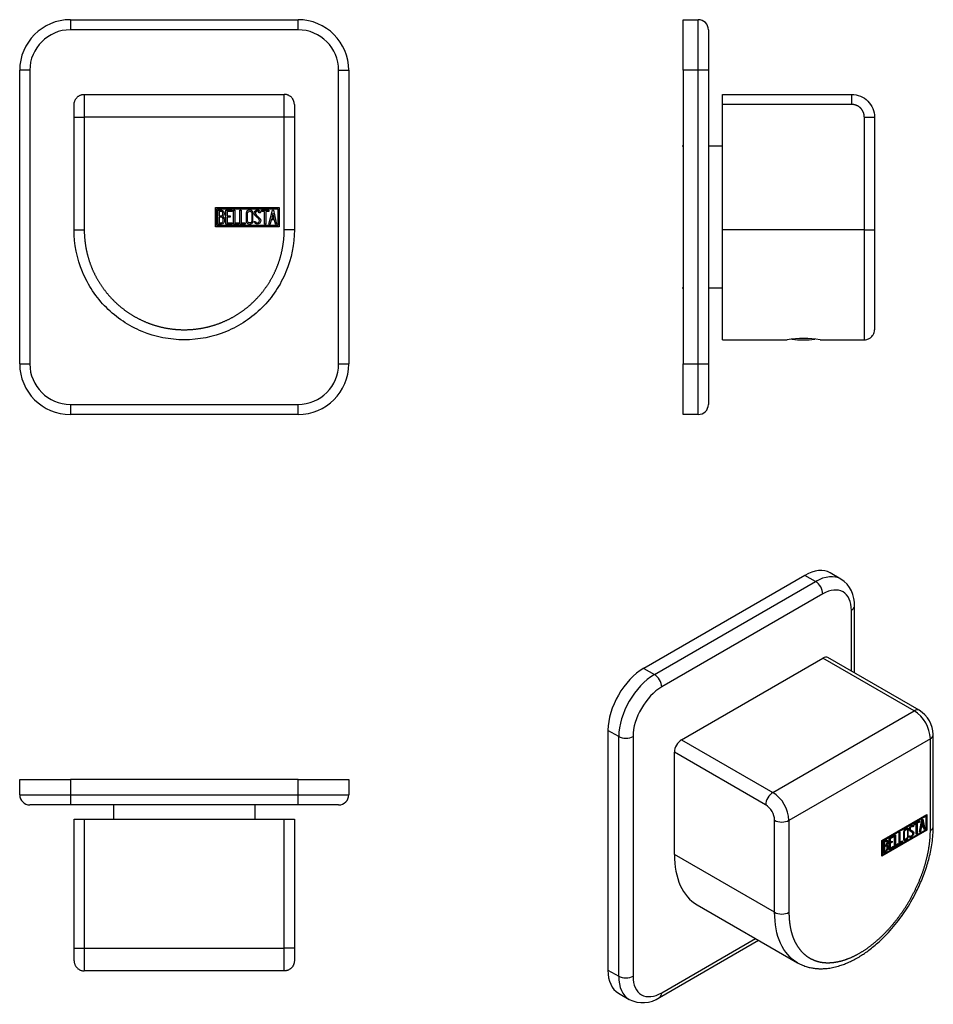
# Model space of a CAD drawing. Units: millimetres. Extents: x -201 to -20, y 55 to 249.
import ezdxf

# ---------------------------------------------------------------- set-up
doc = ezdxf.new("R2010")
doc.units = ezdxf.units.MM
for name, color, linetype in [('446014', 7, 'Continuous'), ('582003', 7, 'Continuous'), ('586032', 7, 'Continuous'), ('705002', 7, 'Continuous'), ('Default', 7, 'Continuous')]:
    doc.layers.add(name, color=color, linetype=linetype)

# ---------------------------------------------------------------- blocks, each defined once
blk = doc.blocks.new('SE')
at = {"layer": '582003', "color": 7, "linetype": 'Continuous'}
for p, q in [((-188.17, 234.72), (-148.67, 234.72)), ((-188.17, 234.72), (-188.17, 230.22)), ((-148.67, 230.22), (-148.67, 234.72)), ((-190.17, 230.22), (-190.17, 232.72)), ((-146.67, 232.72), (-146.67, 230.22)), ((-190.17, 207.97), (-190.17, 230.22)), ((-190.17, 230.22), (-188.17, 230.22)), ((-148.67, 230.22), (-188.17, 230.22)), ((-188.17, 230.22), (-188.17, 207.97)), ((-148.67, 207.97), (-148.67, 230.22)), ((-146.67, 230.22), (-148.67, 230.22)), ((-146.67, 230.22), (-146.67, 207.97)), ((-162.26, 208.57), (-162.26, 212.37)), ((-162.26, 212.37), (-149.67, 212.37)), ((-162.01, 208.82), (-162.01, 212.12)), ((-162.01, 212.12), (-149.92, 212.12)), ((-149.92, 212.12), (-149.92, 208.82)), ((-149.67, 212.37), (-149.67, 208.57)), ((-161.76, 209.09), (-161.76, 211.86)), ((-161.5, 211.6), (-161.5, 210.72)), ((-161.5, 210.48), (-161.5, 209.34)), ((-160.18, 209.09), (-160.18, 211.85)), ((-160.18, 211.85), (-158.98, 211.85)), ((-158.98, 211.6), (-159.93, 211.6)), ((-159.93, 211.6), (-159.93, 210.74)), ((-159.93, 210.74), (-159.34, 210.74)), ((-159.34, 210.49), (-159.93, 210.49)), ((-159.93, 210.49), (-159.93, 209.34)), ((-159.34, 210.74), (-159.34, 210.49)), ((-158.98, 211.85), (-158.98, 211.6)), ((-158.68, 209.09), (-158.68, 211.85)), ((-158.68, 211.85), (-158.43, 211.85)), ((-158.43, 211.85), (-158.43, 209.34)), ((-157.42, 209.09), (-157.42, 211.85)), ((-157.42, 211.85), (-157.17, 211.85)), ((-157.17, 211.85), (-157.17, 209.34)), ((-153.36, 211.34), (-153.62, 211.34)), ((-153.4, 211.5), (-153.36, 211.34)), ((-153.18, 211.6), (-153.18, 211.85)), ((-153.18, 211.85), (-151.74, 211.85)), ((-152.58, 211.6), (-153.18, 211.6)), ((-152.58, 209.09), (-152.58, 211.6)), ((-151.74, 211.6), (-152.33, 211.6)), ((-152.33, 211.6), (-152.33, 209.09)), ((-151.74, 211.85), (-151.74, 211.6)), ((-151.68, 209.09), (-151, 211.86)), ((-150.91, 211.19), (-151.14, 210.17)), ((-151.14, 210.17), (-150.67, 210.17)), ((-151, 211.86), (-150.81, 211.86)), ((-150.67, 210.17), (-150.91, 211.19)), ((-150.81, 211.86), (-150.17, 209.09)), ((-149.67, 208.57), (-162.26, 208.57)), ((-149.92, 208.82), (-162.01, 208.82)), ((-158.98, 209.09), (-160.18, 209.09)), ((-159.93, 209.34), (-158.98, 209.34)), ((-158.98, 209.34), (-158.98, 209.09)), ((-157.66, 209.09), (-158.68, 209.09)), ((-158.43, 209.34), (-157.66, 209.34)), ((-157.66, 209.34), (-157.66, 209.09)), ((-156.4, 209.09), (-157.42, 209.09)), ((-157.17, 209.34), (-156.4, 209.34)), ((-156.4, 209.34), (-156.4, 209.09)), ((-154.55, 209.42), (-154.61, 209.61)), ((-154.61, 209.61), (-154.37, 209.61)), ((-152.33, 209.09), (-152.58, 209.09)), ((-151.43, 209.09), (-151.68, 209.09)), ((-151.23, 209.91), (-151.43, 209.09)), ((-150.62, 209.91), (-151.23, 209.91)), ((-150.42, 209.09), (-150.62, 209.91)), ((-150.17, 209.09), (-150.42, 209.09)), ((-190.17, 207.97), (-188.17, 207.97)), ((-146.67, 207.97), (-148.67, 207.97))]:
    blk.add_line(p, q, dxfattribs=at)
for points in [[(-190.17, 232.72), (-190.17, 234.72), (-188.17, 234.72)], [(-146.67, 232.72), (-146.67, 234.72), (-148.67, 234.72)]]:
    blk.add_rational_spline(points, [1, 0.707106781187, 1], degree=2, dxfattribs=at)
for points, degree, knots in [([(-161.76, 211.86), (-161.62, 211.86), (-161.47, 211.86), (-161.33, 211.86), (-160.93, 211.86), (-160.68, 211.72), (-160.58, 211.46), (-160.54, 211.38), (-160.53, 211.28), (-160.53, 211.05), (-160.55, 210.94), (-160.6, 210.85), (-160.63, 210.78), (-160.7, 210.7), (-160.8, 210.58)], 3, [0, 0, 0, 0, 0.185694, 0.185694, 0.185694, 0.581176, 0.581176, 0.581176, 0.704726, 0.704726, 0.855456, 0.855456, 0.855456, 1, 1, 1, 1]), ([(-160.78, 211.17), (-160.78, 211.31), (-160.82, 211.42), (-160.91, 211.49), (-160.99, 211.57), (-161.11, 211.6), (-161.25, 211.6), (-161.33, 211.6), (-161.42, 211.6), (-161.5, 211.6)], 3, [0, 0, 0, 0, 0.372175, 0.372175, 0.372175, 0.744636, 0.744636, 0.744636, 1, 1, 1, 1]), ([(-161.5, 210.72), (-161.36, 210.72), (-161.22, 210.72), (-161.08, 210.72), (-160.99, 210.72), (-160.92, 210.77), (-160.86, 210.88), (-160.81, 210.98), (-160.78, 211.07), (-160.78, 211.17)], 3, [0, 0, 0, 0, 0.409997, 0.409997, 0.409997, 0.701848, 0.701848, 0.701848, 1, 1, 1, 1]), ([(-160.71, 209.89), (-160.71, 210.02), (-160.75, 210.14), (-160.83, 210.27), (-160.92, 210.41), (-161.03, 210.48), (-161.15, 210.48), (-161.27, 210.48), (-161.38, 210.48), (-161.5, 210.48)], 3, [0, 0, 0, 0, 0.353452, 0.353452, 0.353452, 0.701298, 0.701298, 0.701298, 1, 1, 1, 1]), ([(-154.84, 209.62), (-154.84, 209.46), (-154.91, 209.32), (-155.05, 209.22), (-155.18, 209.12), (-155.32, 209.07), (-155.66, 209.07), (-155.81, 209.12), (-155.94, 209.22), (-156.09, 209.33), (-156.16, 209.47), (-156.16, 209.63), (-156.16, 210.19), (-156.16, 210.75), (-156.16, 211.31), (-156.16, 211.49), (-156.09, 211.63), (-155.94, 211.74), (-155.81, 211.83), (-155.66, 211.87), (-155.32, 211.87), (-155.17, 211.82), (-155.05, 211.72), (-154.91, 211.62), (-154.84, 211.48), (-154.84, 211.31), (-154.84, 210.75), (-154.84, 210.19), (-154.84, 209.62)], 3, [0, 0, 0, 0, 0.065711, 0.065711, 0.065711, 0.132952, 0.132952, 0.198532, 0.198532, 0.198532, 0.264847, 0.264847, 0.264847, 0.49889, 0.49889, 0.49889, 0.567221, 0.567221, 0.567221, 0.633743, 0.633743, 0.699454, 0.699454, 0.699454, 0.765411, 0.765411, 0.765411, 1, 1, 1, 1]), ([(-155.1, 209.67), (-155.1, 210.2), (-155.1, 210.74), (-155.1, 211.27), (-155.1, 211.38), (-155.14, 211.46), (-155.21, 211.53), (-155.29, 211.59), (-155.38, 211.62), (-155.58, 211.62), (-155.67, 211.59), (-155.75, 211.54), (-155.85, 211.48), (-155.91, 211.39), (-155.91, 211.28), (-155.91, 210.74), (-155.91, 210.2), (-155.91, 209.67), (-155.91, 209.56), (-155.86, 209.47), (-155.75, 209.41), (-155.66, 209.35), (-155.57, 209.32), (-155.39, 209.32), (-155.31, 209.35), (-155.23, 209.4), (-155.14, 209.47), (-155.1, 209.55), (-155.1, 209.67)], 3, [0, 0, 0, 0, 0.288367, 0.288367, 0.288367, 0.340198, 0.340198, 0.340198, 0.394382, 0.394382, 0.442191, 0.442191, 0.442191, 0.500217, 0.500217, 0.500217, 0.789315, 0.789315, 0.789315, 0.846578, 0.846578, 0.846578, 0.895123, 0.895123, 0.944797, 0.944797, 0.944797, 1, 1, 1, 1]), ([(-154.37, 209.61), (-154.32, 209.51), (-154.28, 209.44), (-154.25, 209.41), (-154.19, 209.34), (-154.11, 209.31), (-153.87, 209.31), (-153.77, 209.35), (-153.69, 209.44), (-153.61, 209.52), (-153.57, 209.63), (-153.57, 209.9), (-153.65, 210.06), (-153.83, 210.22), (-153.91, 210.3), (-154.07, 210.45), (-154.31, 210.67), (-154.49, 210.83), (-154.58, 211), (-154.58, 211.36), (-154.53, 211.52), (-154.43, 211.65), (-154.32, 211.79), (-154.17, 211.86), (-153.68, 211.86), (-153.49, 211.74), (-153.4, 211.5)], 3, [0, 0, 0, 0, 0.048835, 0.048835, 0.048835, 0.106697, 0.106697, 0.181092, 0.181092, 0.181092, 0.271968, 0.271968, 0.368614, 0.368614, 0.368614, 0.508902, 0.508902, 0.508902, 0.609862, 0.609862, 0.738718, 0.738718, 0.738718, 0.844128, 0.844128, 1, 1, 1, 1]), ([(-153.62, 211.34), (-153.65, 211.52), (-153.76, 211.61), (-154.09, 211.61), (-154.18, 211.56), (-154.25, 211.48), (-154.31, 211.4), (-154.34, 211.3), (-154.34, 211.05), (-154.25, 210.91), (-154.07, 210.75), (-153.99, 210.67), (-153.83, 210.52), (-153.58, 210.29), (-153.4, 210.12), (-153.32, 209.95), (-153.32, 209.79)], 3, [0, 0, 0, 0, 0.173905, 0.173905, 0.27789, 0.27789, 0.27789, 0.427301, 0.427301, 0.566752, 0.566752, 0.566752, 0.800829, 0.800829, 0.800829, 1, 1, 1, 1]), ([(-160.45, 209.88), (-160.45, 209.71), (-160.51, 209.54), (-160.62, 209.37), (-160.75, 209.18), (-160.9, 209.09), (-161.07, 209.09), (-161.3, 209.09), (-161.53, 209.09), (-161.76, 209.09)], 3, [0, 0, 0, 0, 0.308043, 0.308043, 0.308043, 0.614915, 0.614915, 0.614915, 1, 1, 1, 1]), ([(-161.5, 209.34), (-161.37, 209.34), (-161.24, 209.34), (-161.11, 209.34), (-160.99, 209.34), (-160.89, 209.4), (-160.81, 209.53), (-160.74, 209.63), (-160.71, 209.76), (-160.71, 209.89)], 3, [0, 0, 0, 0, 0.338989, 0.338989, 0.338989, 0.667999, 0.667999, 0.667999, 1, 1, 1, 1]), ([(-153.32, 209.79), (-153.32, 209.58), (-153.38, 209.41), (-153.5, 209.28), (-153.63, 209.15), (-153.79, 209.09), (-154.15, 209.09), (-154.28, 209.12), (-154.37, 209.2), (-154.4, 209.22), (-154.46, 209.3), (-154.55, 209.42)], 3, [0, 0, 0, 0, 0.310892, 0.310892, 0.310892, 0.619798, 0.619798, 0.840008, 0.840008, 0.840008, 1, 1, 1, 1]), ([(-146.67, 207.97), (-146.67, 205.12), (-147.24, 202.28), (-149.42, 197.02), (-151.03, 194.6), (-155.06, 190.58), (-157.47, 188.97), (-162.73, 186.79), (-165.58, 186.22), (-171.27, 186.22), (-174.12, 186.79), (-179.38, 188.97), (-181.79, 190.58), (-185.82, 194.6), (-187.43, 197.02), (-189.61, 202.28), (-190.17, 205.12), (-190.17, 207.97)], 3, [0, 0, 0, 0, 0.125, 0.125, 0.25, 0.25, 0.375, 0.375, 0.5, 0.5, 0.625, 0.625, 0.75, 0.75, 0.875, 0.875, 1, 1, 1, 1]), ([(-188.17, 207.97), (-188.17, 206.03), (-187.79, 204.12), (-187.41, 202.21), (-186.67, 200.41), (-185.93, 198.62), (-184.84, 197), (-183.76, 195.38), (-182.39, 194.01), (-181.01, 192.63), (-179.4, 191.55), (-177.78, 190.47), (-175.98, 189.72), (-174.18, 188.98), (-172.28, 188.6), (-170.37, 188.22), (-168.42, 188.22), (-166.48, 188.22), (-164.57, 188.6), (-162.66, 188.98), (-160.87, 189.72), (-159.07, 190.47), (-157.45, 191.55), (-155.83, 192.63), (-154.46, 194.01), (-153.08, 195.38), (-152, 197), (-150.92, 198.62), (-150.18, 200.41), (-149.43, 202.21), (-149.05, 204.12), (-148.67, 206.03), (-148.67, 207.97)], 2, [0, 0, 0, 0.0625, 0.0625, 0.125, 0.125, 0.1875, 0.1875, 0.25, 0.25, 0.3125, 0.3125, 0.375, 0.375, 0.4375, 0.4375, 0.5, 0.5, 0.5625, 0.5625, 0.625, 0.625, 0.6875, 0.6875, 0.75, 0.75, 0.8125, 0.8125, 0.875, 0.875, 0.9375, 0.9375, 1, 1, 1])]:
    blk.add_open_spline(points, degree=degree, knots=knots, dxfattribs=at)
blk.add_open_spline([(-160.8, 210.58), (-160.57, 210.39), (-160.45, 210.15), (-160.45, 209.88)], degree=3, dxfattribs=at)
at = {"layer": '586032', "color": 7, "linetype": 'Continuous'}
for p, q in [((-190.92, 249.47), (-145.92, 249.47)), ((-190.92, 249.47), (-190.92, 247.47)), ((-145.92, 247.47), (-145.92, 249.47)), ((-145.92, 247.47), (-190.92, 247.47)), ((-200.92, 181.47), (-200.92, 239.47)), ((-198.92, 239.47), (-200.92, 239.47)), ((-198.92, 239.47), (-198.92, 181.47)), ((-137.92, 239.47), (-135.92, 239.47)), ((-137.92, 181.47), (-137.92, 239.47)), ((-135.92, 239.47), (-135.92, 181.47)), ((-200.92, 181.47), (-198.92, 181.47)), ((-137.92, 181.47), (-135.92, 181.47)), ((-190.92, 173.47), (-145.92, 173.47)), ((-190.92, 173.47), (-190.92, 171.47)), ((-145.92, 171.47), (-145.92, 173.47)), ((-145.92, 171.47), (-190.92, 171.47))]:
    blk.add_line(p, q, dxfattribs=at)
for centre, radius, start, end in [((-190.92, 239.47), 10, 90, 180), ((-145.92, 239.47), 10, 0, 90), ((-190.92, 239.47), 8, 90, 180), ((-145.92, 239.47), 8, 0, 90), ((-190.92, 181.47), 10, 180, 270), ((-190.92, 181.47), 8, 180, 270), ((-145.92, 181.47), 8, 270, 0), ((-145.92, 181.47), 10, 270, 0)]:
    blk.add_arc(centre, radius, start, end, dxfattribs=at)
blk = doc.blocks.new('SE1')
at = {"layer": '446014', "color": 7, "linetype": 'Continuous'}
for p, q in [((-69.88, 224.47), (-70.04, 224.47)), ((-62.08, 224.47), (-64.88, 224.47)), ((-70.04, 196.47), (-69.88, 196.47)), ((-64.88, 196.47), (-62.08, 196.47))]:
    blk.add_line(p, q, dxfattribs=at)
at = {"layer": '582003', "color": 7, "linetype": 'Continuous'}
for p, q in [((-62.08, 232.72), (-62.08, 234.72)), ((-62.08, 234.72), (-36.58, 234.72)), ((-36.58, 232.72), (-36.58, 234.72)), ((-62.08, 207.97), (-62.08, 232.72)), ((-36.58, 232.72), (-62.08, 232.72)), ((-34.08, 207.97), (-34.08, 230.22)), ((-34.08, 230.22), (-32.08, 230.22)), ((-32.08, 230.22), (-32.08, 207.97)), ((-62.08, 186.22), (-62.08, 207.97)), ((-34.08, 207.97), (-62.08, 207.97)), ((-34.08, 186.22), (-34.08, 207.97)), ((-34.08, 207.97), (-32.08, 207.97)), ((-32.08, 207.97), (-32.08, 188.22)), ((-62.08, 186.22), (-49.32, 186.22)), ((-42.83, 186.22), (-34.07, 186.22))]:
    blk.add_line(p, q, dxfattribs=at)
blk.add_arc((-46.08, 164.71), 21.76, 81.4099, 98.5901, dxfattribs=at)
for points, degree, knots in [([(-36.58, 234.72), (-35.99, 234.72), (-35.4, 234.6), (-34.31, 234.15), (-33.81, 233.82), (-32.98, 232.99), (-32.64, 232.49), (-32.19, 231.4), (-32.08, 230.81), (-32.08, 230.22)], 3, [0, 0, 0, 0, 0.25, 0.25, 0.5, 0.5, 0.75, 0.75, 1, 1, 1, 1]), ([(-34.08, 230.22), (-34.08, 230.72), (-34.27, 231.18), (-34.46, 231.64), (-34.81, 231.99), (-35.16, 232.34), (-35.62, 232.53), (-36.08, 232.72), (-36.58, 232.72)], 2, [0, 0, 0, 0.25, 0.25, 0.5, 0.5, 0.75, 0.75, 1, 1, 1]), ([(-34.08, 186.22), (-33.91, 186.23), (-33.64, 186.25), (-33.26, 186.39), (-32.98, 186.54), (-32.76, 186.71), (-32.54, 186.93), (-32.31, 187.25), (-32.12, 187.7), (-32.09, 188.02), (-32.08, 188.22)], 3, [0, 0, 0, 0, 0.148593, 0.27605, 0.375931, 0.450062, 0.545453, 0.672481, 0.826822, 1, 1, 1, 1])]:
    blk.add_open_spline(points, degree=degree, knots=knots, dxfattribs=at)
at = {"layer": '586032', "color": 7, "linetype": 'Continuous'}
for p, q in [((-69.88, 239.47), (-69.88, 249.47)), ((-69.88, 249.47), (-66.88, 249.47)), ((-66.88, 239.47), (-66.88, 249.47)), ((-64.88, 247.47), (-64.88, 239.47)), ((-69.88, 239.47), (-69.88, 181.47)), ((-66.88, 239.47), (-69.88, 239.47)), ((-66.88, 181.47), (-66.88, 239.47)), ((-64.88, 239.47), (-66.88, 239.47)), ((-64.88, 239.47), (-64.88, 181.47)), ((-69.88, 171.47), (-69.88, 181.47)), ((-69.88, 181.47), (-66.88, 181.47)), ((-66.88, 171.47), (-66.88, 181.47)), ((-66.88, 181.47), (-64.88, 181.47)), ((-64.88, 181.47), (-64.88, 173.47)), ((-66.88, 171.47), (-69.88, 171.47))]:
    blk.add_line(p, q, dxfattribs=at)
for centre, start, end in [((-66.88, 247.47), 0, 90), ((-66.88, 173.47), 270, 0)]:
    blk.add_arc(centre, 2, start, end, dxfattribs=at)
at = {"layer": '705002', "color": 7, "linetype": 'Continuous'}
blk.add_arc((-46.08, 204.93), 18.73, 262.9232, 276.8273, dxfattribs=at)
blk = doc.blocks.new('SE2')
at = {"layer": '446014', "color": 7, "linetype": 'Continuous'}
for p, q in [((-182.42, 99.41), (-182.42, 99.34)), ((-154.42, 99.34), (-154.42, 99.41)), ((-182.42, 94.34), (-182.42, 91.54)), ((-154.42, 91.54), (-154.42, 94.34))]:
    blk.add_line(p, q, dxfattribs=at)
at = {"layer": '582003', "color": 7, "linetype": 'Continuous'}
for p, q in [((-190.17, 66.04), (-190.17, 91.54)), ((-190.17, 91.54), (-188.17, 91.54)), ((-188.17, 91.54), (-148.67, 91.54)), ((-188.17, 91.54), (-188.17, 66.04)), ((-148.67, 91.54), (-146.67, 91.54)), ((-148.67, 66.04), (-148.67, 91.54)), ((-146.67, 91.54), (-146.67, 66.04)), ((-190.17, 63.54), (-190.17, 66.04)), ((-190.17, 66.04), (-188.17, 66.04)), ((-188.17, 66.04), (-148.67, 66.04)), ((-188.17, 66.04), (-188.17, 61.54)), ((-148.67, 61.54), (-148.67, 66.04)), ((-146.67, 66.04), (-148.67, 66.04)), ((-146.67, 66.04), (-146.67, 63.54)), ((-148.67, 61.54), (-188.17, 61.54)), ((-154.34, 61.54), (-154.34, 61.51))]:
    blk.add_line(p, q, dxfattribs=at)
for points in [[(-190.17, 63.54), (-190.17, 61.54), (-188.17, 61.54)], [(-146.67, 63.54), (-146.67, 61.54), (-148.67, 61.54)]]:
    blk.add_rational_spline(points, [1, 0.707106781187, 1], degree=2, dxfattribs=at)
at = {"layer": '586032', "color": 7, "linetype": 'Continuous'}
for p, q in [((-200.92, 99.34), (-190.92, 99.34)), ((-200.92, 96.34), (-200.92, 99.34)), ((-190.92, 99.34), (-190.92, 96.34)), ((-145.92, 99.34), (-190.92, 99.34)), ((-145.92, 99.34), (-135.92, 99.34)), ((-145.92, 96.34), (-145.92, 99.34)), ((-135.92, 99.34), (-135.92, 96.34)), ((-200.92, 96.34), (-190.92, 96.34)), ((-190.92, 96.34), (-145.92, 96.34)), ((-190.92, 96.34), (-190.92, 94.34)), ((-145.92, 96.34), (-135.92, 96.34)), ((-145.92, 94.34), (-145.92, 96.34)), ((-190.92, 94.34), (-198.92, 94.34)), ((-145.92, 94.34), (-190.92, 94.34)), ((-137.92, 94.34), (-145.92, 94.34))]:
    blk.add_line(p, q, dxfattribs=at)
for centre, start, end in [((-198.92, 96.34), 180, 270), ((-137.92, 96.34), 270, 0)]:
    blk.add_arc(centre, 2, start, end, dxfattribs=at)
blk = doc.blocks.new('SE3')
at = {"layer": '446014', "color": 7, "linetype": 'Continuous'}
blk.add_ellipse((-48.3, 90.91), major_axis=(5.82, 10.08), ratio=0.57735, start_param=1.363494, end_param=1.390273, dxfattribs=at)
at = {"layer": '582003', "color": 7, "linetype": 'Continuous'}
for p, q in [((-70.19, 107.22), (-42.26, 123.34)), ((-24.22, 112.93), (-42.26, 123.34)), ((-23.22, 113.03), (-41.26, 123.44)), ((-52.15, 96.81), (-24.22, 112.93)), ((-70.19, 107.22), (-52.15, 96.81)), ((-21.04, 107.42), (-48.97, 91.29)), ((-21.04, 89.25), (-21.04, 107.42)), ((-20.46, 90.06), (-20.46, 108.24)), ((-71.6, 84.56), (-71.6, 104.77)), ((-53.57, 94.36), (-71.6, 104.77)), ((-30.65, 87.3), (-21.75, 92.44)), ((-30.61, 87.28), (-22.07, 92.21)), ((-30.47, 87.2), (-21.93, 92.13)), ((-23.17, 88.94), (-22.69, 91.47)), ((-22.69, 91.47), (-22.55, 91.55)), ((-22.66, 91.49), (-22.24, 89.64)), ((-22.55, 91.55), (-22.1, 89.56)), ((-22.07, 92.21), (-21.93, 92.13)), ((-21.93, 92.13), (-21.93, 89.44)), ((-21.89, 92.36), (-21.89, 89.42)), ((-21.75, 92.44), (-21.75, 89.33)), ((-51.8, 73.13), (-51.8, 91.29)), ((-48.97, 91.29), (-48.97, 73.13)), ((-25.63, 89.47), (-25.81, 89.57)), ((-24.58, 90.09), (-24.76, 90.19)), ((-24.5, 90.17), (-24.62, 90.11)), ((-24.36, 90.09), (-24.54, 89.99)), ((-24.53, 90.29), (-24.39, 90.2)), ((-24.53, 90.29), (-24.5, 90.17)), ((-24.5, 90.17), (-24.36, 90.09)), ((-24.39, 90.2), (-24.36, 90.09)), ((-24.23, 90.58), (-23.21, 91.17)), ((-23.95, 90.7), (-24.23, 90.53)), ((-23.81, 90.62), (-24.23, 90.37)), ((-24.23, 90.37), (-24.23, 90.58)), ((-23.95, 90.7), (-23.81, 90.62)), ((-23.81, 88.57), (-23.81, 90.62)), ((-23.35, 91.04), (-23.77, 90.8)), ((-23.77, 90.8), (-23.63, 90.72)), ((-23.77, 90.8), (-23.77, 88.75)), ((-23.21, 90.96), (-23.63, 90.72)), ((-23.63, 90.72), (-23.63, 88.67)), ((-23.35, 91.09), (-23.35, 91.04)), ((-23.35, 91.04), (-23.21, 90.96)), ((-23.21, 91.17), (-23.21, 90.96)), ((-22.99, 89.88), (-23.13, 89.13)), ((-22.56, 90.13), (-22.99, 89.88)), ((-22.99, 89.88), (-22.85, 89.8)), ((-22.85, 89.8), (-22.99, 89.05)), ((-22.76, 91.05), (-22.93, 90.12)), ((-22.93, 90.12), (-22.79, 90.04)), ((-22.42, 90.05), (-22.85, 89.8)), ((-22.62, 90.97), (-22.79, 90.04)), ((-22.79, 90.04), (-22.46, 90.23)), ((-22.76, 91.05), (-22.62, 90.97)), ((-22.46, 90.23), (-22.62, 90.97)), ((-22.56, 90.13), (-22.42, 90.05)), ((-22.28, 89.45), (-22.42, 90.05)), ((-22.24, 89.64), (-22.31, 89.6)), ((-22.1, 89.56), (-22.28, 89.45)), ((-22.24, 89.64), (-22.1, 89.56)), ((-21.89, 89.42), (-30.65, 84.36)), ((-21.75, 89.33), (-30.65, 84.2)), ((-21.93, 89.44), (-30.47, 84.5)), ((-29.18, 87.72), (-28.33, 88.22)), ((-29.18, 85.47), (-29.18, 87.72)), ((-28.47, 88.09), (-29.14, 87.7)), ((-29.14, 87.7), (-29, 87.62)), ((-29.14, 87.7), (-29.14, 87)), ((-28.33, 88.01), (-29, 87.62)), ((-29, 87.62), (-29, 86.92)), ((-28.47, 88.13), (-28.47, 88.09)), ((-28.47, 88.09), (-28.33, 88.01)), ((-28.33, 88.22), (-28.33, 88.01)), ((-28.12, 88.34), (-27.94, 88.44)), ((-28.12, 86.08), (-28.12, 88.34)), ((-28.08, 88.36), (-28.08, 86.47)), ((-27.94, 88.44), (-27.94, 86.39)), ((-27.23, 88.85), (-27.05, 88.95)), ((-27.23, 86.6), (-27.23, 88.85)), ((-27.19, 88.87), (-27.19, 86.99)), ((-27.05, 88.95), (-27.05, 86.9)), ((-26.26, 87.65), (-26.08, 87.54)), ((-25.24, 88.17), (-25.07, 88.26)), ((-25.2, 88.03), (-25.24, 88.17)), ((-25.13, 88.23), (-24.96, 88.14)), ((-25.06, 89.43), (-24.88, 89.33)), ((-24.64, 88.96), (-24.82, 89.06)), ((-24.47, 88.92), (-24.33, 88.84)), ((-23.77, 88.75), (-23.81, 88.73)), ((-23.63, 88.67), (-23.81, 88.57)), ((-23.77, 88.75), (-23.63, 88.67)), ((-22.99, 89.05), (-23.17, 88.94)), ((-23.13, 89.13), (-22.99, 89.05)), ((-23.13, 89.13), (-23.13, 89.13)), ((-21.89, 89.42), (-21.75, 89.33)), ((-30.65, 84.2), (-30.65, 87.3)), ((-30.61, 84.58), (-30.61, 87.28)), ((-30.61, 87.28), (-30.47, 87.2)), ((-30.47, 84.5), (-30.47, 87.2)), ((-30.29, 84.82), (-30.29, 87.08)), ((-30.25, 87.06), (-30.11, 86.98)), ((-30.25, 87.06), (-30.25, 86.34)), ((-30.25, 86.34), (-30.11, 86.26)), ((-30.25, 86.14), (-30.11, 86.06)), ((-30.25, 86.14), (-30.25, 85.22)), ((-30.11, 86.98), (-30.11, 86.26)), ((-30.11, 86.06), (-30.11, 85.14)), ((-29.68, 86.2), (-29.86, 86.31)), ((-29.66, 87.12), (-29.84, 87.22)), ((-29.76, 86.52), (-29.62, 86.43)), ((-29.51, 86.09), (-29.37, 86)), ((-28.47, 86.04), (-29.18, 85.64)), ((-28.33, 85.96), (-29.18, 85.47)), ((-28.72, 87.04), (-29.14, 86.79)), ((-29.14, 87), (-29, 86.92)), ((-29.14, 86.79), (-29, 86.71)), ((-29.14, 86.79), (-29.14, 85.85)), ((-29.14, 85.85), (-29, 85.77)), ((-29, 86.92), (-28.58, 87.16)), ((-28.58, 86.95), (-29, 86.71)), ((-29, 86.71), (-29, 85.77)), ((-29, 85.77), (-28.33, 86.16)), ((-28.72, 87.08), (-28.72, 87.04)), ((-28.72, 87.04), (-28.58, 86.95)), ((-28.58, 87.16), (-28.58, 86.95)), ((-28.47, 86.08), (-28.47, 86.04)), ((-28.47, 86.04), (-28.33, 85.96)), ((-28.33, 86.16), (-28.33, 85.96)), ((-27.54, 86.58), (-28.12, 86.25)), ((-27.4, 86.5), (-28.12, 86.08)), ((-28.08, 86.47), (-27.94, 86.39)), ((-27.94, 86.39), (-27.4, 86.7)), ((-27.54, 86.62), (-27.54, 86.58)), ((-27.54, 86.58), (-27.4, 86.5)), ((-27.4, 86.7), (-27.4, 86.5)), ((-26.65, 87.09), (-27.23, 86.76)), ((-26.51, 87.01), (-27.23, 86.6)), ((-27.19, 86.99), (-27.05, 86.9)), ((-27.05, 86.9), (-26.51, 87.22)), ((-26.65, 87.13), (-26.65, 87.09)), ((-26.65, 87.09), (-26.51, 87.01)), ((-26.51, 87.22), (-26.51, 87.01)), ((-51.8, 73.13), (-71.6, 84.56)), ((-30.61, 84.58), (-30.47, 84.5)), ((-30.25, 85.22), (-30.11, 85.14)), ((-67.1, 74.6), (-47.29, 63.17))]:
    blk.add_line(p, q, dxfattribs=at)
for centre, radius, start, end in [((-27.99, 107.08), 6.96, 2.7935, 57.2065), ((-26.35, 108.03), 5.9, 2.0022, 57.9978), ((-55.92, 90.95), 6.96, 2.7935, 57.2065), ((-55.66, 91.11), 3.87, 2.7935, 57.2065), ((-29.93, 86.13), 0.421, 53.9865, 58.2331), ((-29.79, 86.05), 0.421, 353.6276, 65.78), ((-29.93, 86.13), 0.421, 353.6276, 28.1639)]:
    blk.add_arc(centre, radius, start, end, dxfattribs=at)
for centre, major_axis, start_param, end_param in [((-42.26, 121.71), (-1, -1.73), 3.142327, 3.926991), ((-24.22, 111.3), (-1, -1.73), 3.141593, 3.926991), ((-70.19, 105.58), (-1, -1.73), 3.926991, 5.497787), ((-22.46, 108.24), (-2, 0), 2.356194, 3.141593), ((-52.15, 95.17), (-1, -1.73), 3.926991, 5.497787), ((-50.39, 92.11), (-2, 0), 0.785398, 2.356194), ((-22.46, 90.07), (-2, 0), 2.356194, 3.141593), ((-56.22, 93.44), (10.88, 18.84), 2.356194, 3.141593), ((-50.39, 73.94), (-2, 0), 0.785398, 2.356194)]:
    blk.add_ellipse(centre, major_axis=major_axis, ratio=0.57735, start_param=start_param, end_param=end_param, dxfattribs=at)
for points, degree, knots in [([(-47.3, 63.17), (-46.93, 62.98), (-46.32, 62.66), (-45.38, 62.35), (-44.58, 62.15), (-43.8, 62.03), (-43, 61.97), (-42.13, 61.98), (-41.14, 62.07), (-40.06, 62.26), (-39, 62.55), (-38.02, 62.89), (-37.2, 63.23), (-36.48, 63.57), (-35.86, 63.9), (-35.32, 64.2), (-34.73, 64.56), (-34.01, 65.03), (-33.14, 65.65), (-32.16, 66.43), (-30.97, 67.46), (-29.66, 68.75), (-28.3, 70.27), (-27.05, 71.86), (-25.9, 73.5), (-24.85, 75.2), (-23.98, 76.81), (-23.25, 78.32), (-22.65, 79.7), (-22.11, 81.13), (-21.64, 82.53), (-21.25, 83.95), (-20.93, 85.37), (-20.67, 86.87), (-20.49, 88.49), (-20.47, 89.47), (-20.46, 90.07)], 3, [0, 0, 0, 0, 0.030029, 0.058366, 0.084816, 0.10872, 0.130209, 0.15649, 0.183059, 0.212351, 0.2455, 0.269644, 0.292278, 0.311842, 0.328355, 0.342506, 0.356398, 0.37751, 0.401758, 0.429622, 0.461077, 0.504383, 0.546589, 0.587713, 0.627777, 0.667518, 0.707565, 0.737813, 0.768248, 0.798876, 0.831511, 0.860329, 0.891571, 0.925252, 0.961388, 1, 1, 1, 1]), ([(-25.4, 88.08), (-25.4, 87.95), (-25.45, 87.81), (-25.55, 87.67), (-25.64, 87.54), (-25.74, 87.44), (-25.98, 87.3), (-26.09, 87.28), (-26.18, 87.31), (-26.28, 87.34), (-26.33, 87.42), (-26.33, 87.55), (-26.33, 88.01), (-26.33, 88.47), (-26.33, 88.93), (-26.33, 89.07), (-26.28, 89.21), (-26.18, 89.36), (-26.09, 89.49), (-25.99, 89.58), (-25.74, 89.72), (-25.64, 89.74), (-25.55, 89.71), (-25.45, 89.68), (-25.4, 89.6), (-25.4, 89.46), (-25.4, 89), (-25.4, 88.54), (-25.4, 88.08)], 3, [0, 0, 0, 0, 0.065711, 0.065711, 0.065711, 0.132952, 0.132952, 0.198532, 0.198532, 0.198532, 0.264847, 0.264847, 0.264847, 0.49889, 0.49889, 0.49889, 0.567221, 0.567221, 0.567221, 0.633743, 0.633743, 0.699454, 0.699454, 0.699454, 0.765411, 0.765411, 0.765411, 1, 1, 1, 1]), ([(-25.58, 88.01), (-25.58, 88.45), (-25.58, 88.89), (-25.58, 89.33), (-25.58, 89.41), (-25.61, 89.46), (-25.67, 89.48), (-25.72, 89.5), (-25.78, 89.49), (-25.92, 89.41), (-25.99, 89.35), (-26.04, 89.28), (-26.12, 89.18), (-26.16, 89.09), (-26.16, 89), (-26.16, 88.56), (-26.16, 88.12), (-26.16, 87.68), (-26.16, 87.6), (-26.12, 87.55), (-26.04, 87.54), (-25.98, 87.53), (-25.92, 87.54), (-25.79, 87.61), (-25.73, 87.67), (-25.68, 87.74), (-25.62, 87.83), (-25.58, 87.92), (-25.58, 88.01)], 3, [0, 0, 0, 0, 0.288367, 0.288367, 0.288367, 0.340198, 0.340198, 0.340198, 0.394382, 0.394382, 0.442191, 0.442191, 0.442191, 0.500217, 0.500217, 0.500217, 0.789315, 0.789315, 0.789315, 0.846578, 0.846578, 0.846578, 0.895123, 0.895123, 0.944797, 0.944797, 0.944797, 1, 1, 1, 1]), ([(-25.79, 89.56), (-25.8, 89.56), (-25.8, 89.56), (-25.81, 89.57), (-25.86, 89.59), (-25.92, 89.57), (-26.05, 89.5), (-26.1, 89.46), (-26.15, 89.41)], 3, [0.33402165, 0.33402165, 0.33402165, 0.33402165, 0.34019752, 0.34019752, 0.34019752, 0.39438172, 0.39438172, 0.43154256, 0.43154256, 0.43154256, 0.43154256]), ([(-25.65, 89.78), (-25.58, 89.73), (-25.55, 89.66), (-25.55, 89.55), (-25.55, 89.48), (-25.55, 89.42), (-25.55, 89.36)], 3, [0.71002661, 0.71002661, 0.71002661, 0.71002661, 0.76541113, 0.76541113, 0.76541113, 0.79651222, 0.79651222, 0.79651222, 0.79651222]), ([(-25.07, 88.26), (-25.04, 88.2), (-25.01, 88.16), (-24.99, 88.15), (-24.94, 88.12), (-24.88, 88.13), (-24.72, 88.22), (-24.64, 88.3), (-24.59, 88.4), (-24.53, 88.51), (-24.5, 88.61), (-24.5, 88.83), (-24.56, 88.92), (-24.68, 88.98), (-24.74, 89.01), (-24.86, 89.07), (-25.03, 89.15), (-25.16, 89.22), (-25.22, 89.31), (-25.22, 89.61), (-25.18, 89.76), (-25.11, 89.91), (-25.04, 90.07), (-24.93, 90.18), (-24.58, 90.38), (-24.45, 90.36), (-24.39, 90.2)], 3, [0, 0, 0, 0, 0.048835, 0.048835, 0.048835, 0.106697, 0.106697, 0.181092, 0.181092, 0.181092, 0.271968, 0.271968, 0.368614, 0.368614, 0.368614, 0.508902, 0.508902, 0.508902, 0.609862, 0.609862, 0.738718, 0.738718, 0.738718, 0.844128, 0.844128, 1, 1, 1, 1]), ([(-25.18, 89.73), (-25.19, 89.7), (-25.19, 89.67), (-25.19, 89.55), (-25.14, 89.48), (-25.04, 89.42)], 3, [0.3776351, 0.3776351, 0.3776351, 0.3776351, 0.4273014, 0.4273014, 0.5514694, 0.5514694, 0.5514694, 0.5514694]), ([(-24.54, 89.99), (-24.56, 90.12), (-24.64, 90.14), (-24.87, 90.01), (-24.94, 89.94), (-24.98, 89.84), (-25.03, 89.75), (-25.05, 89.65), (-25.05, 89.46), (-24.99, 89.38), (-24.86, 89.32), (-24.8, 89.29), (-24.68, 89.23), (-24.51, 89.14), (-24.39, 89.07), (-24.33, 88.97), (-24.33, 88.84)], 3, [0, 0, 0, 0, 0.173905, 0.173905, 0.27789, 0.27789, 0.27789, 0.427301, 0.427301, 0.566752, 0.566752, 0.566752, 0.800829, 0.800829, 0.800829, 1, 1, 1, 1]), ([(-24.74, 90.18), (-24.78, 90.2), (-24.84, 90.19), (-24.94, 90.14), (-24.94, 90.13), (-24.95, 90.13)], 3, [0.0720988, 0.0720988, 0.0720988, 0.0720988, 0.1739055, 0.1739055, 0.1840061, 0.1840061, 0.1840061, 0.1840061]), ([(-48.97, 73.13), (-48.97, 71.54), (-48.7, 70.14), (-48.44, 68.73), (-47.91, 67.57), (-47.38, 66.41), (-46.62, 65.53), (-45.86, 64.65), (-44.88, 64.09), (-43.91, 63.52), (-42.77, 63.3), (-41.62, 63.08), (-40.35, 63.21), (-39.08, 63.33), (-37.73, 63.8), (-36.38, 64.27), (-35.01, 65.06), (-33.63, 65.86), (-32.28, 66.95), (-30.93, 68.04), (-29.66, 69.38), (-28.39, 70.72), (-27.25, 72.26), (-26.11, 73.8), (-25.13, 75.49), (-24.16, 77.17), (-23.4, 78.93), (-22.63, 80.7), (-22.1, 82.47), (-21.58, 84.24), (-21.31, 85.95), (-21.04, 87.66), (-21.04, 89.25)], 2, [0, 0, 0, 0.0625, 0.0625, 0.125, 0.125, 0.1875, 0.1875, 0.25, 0.25, 0.3125, 0.3125, 0.375, 0.375, 0.4375, 0.4375, 0.5, 0.5, 0.5625, 0.5625, 0.625, 0.625, 0.6875, 0.6875, 0.75, 0.75, 0.8125, 0.8125, 0.875, 0.875, 0.9375, 0.9375, 1, 1, 1]), ([(-26.3, 87.8), (-26.3, 87.79), (-26.3, 87.78), (-26.3, 87.76), (-26.3, 87.7), (-26.28, 87.66), (-26.24, 87.64)], 3, [0.78125, 0.78125, 0.78125, 0.78125, 0.78931528, 0.78931528, 0.78931528, 0.83082188, 0.83082188, 0.83082188, 0.83082188]), ([(-25.75, 87.68), (-25.82, 87.58), (-25.91, 87.5), (-26.1, 87.39), (-26.18, 87.37), (-26.26, 87.38)], 3, [0.078686, 0.078686, 0.078686, 0.078686, 0.1329517, 0.1329517, 0.1852439, 0.1852439, 0.1852439, 0.1852439]), ([(-24.33, 88.84), (-24.33, 88.67), (-24.37, 88.51), (-24.46, 88.35), (-24.54, 88.2), (-24.66, 88.07), (-24.92, 87.93), (-25, 87.9), (-25.07, 87.93), (-25.09, 87.94), (-25.14, 87.97), (-25.2, 88.03)], 3, [0, 0, 0, 0, 0.310892, 0.310892, 0.310892, 0.619798, 0.619798, 0.840008, 0.840008, 0.840008, 1, 1, 1, 1]), ([(-24.78, 88.2), (-24.83, 88.15), (-24.89, 88.1), (-25.01, 88.03), (-25.07, 88.01), (-25.12, 88)], 3, [0.4905116, 0.4905116, 0.4905116, 0.4905116, 0.6197982, 0.6197982, 0.75, 0.75, 0.75, 0.75]), ([(-24.8, 89.05), (-24.81, 89.06), (-24.82, 89.06), (-24.83, 89.07), (-24.87, 89.09), (-24.95, 89.13), (-25.07, 89.19)], 3, [0.3621049, 0.3621049, 0.3621049, 0.3621049, 0.3686145, 0.3686145, 0.3686145, 0.4803853, 0.4803853, 0.4803853, 0.4803853]), ([(-30.29, 87.08), (-30.19, 87.14), (-30.09, 87.2), (-29.99, 87.26), (-29.71, 87.42), (-29.53, 87.41), (-29.46, 87.24), (-29.44, 87.19), (-29.42, 87.12), (-29.42, 86.93), (-29.44, 86.83), (-29.48, 86.73), (-29.5, 86.66), (-29.55, 86.57), (-29.62, 86.43)], 3, [0, 0, 0, 0, 0.185694, 0.185694, 0.185694, 0.581176, 0.581176, 0.581176, 0.704726, 0.704726, 0.855456, 0.855456, 0.855456, 1, 1, 1, 1]), ([(-29.37, 86), (-29.37, 85.86), (-29.41, 85.7), (-29.49, 85.51), (-29.58, 85.31), (-29.69, 85.18), (-29.81, 85.11), (-29.97, 85.01), (-30.13, 84.92), (-30.29, 84.82)], 3, [0, 0, 0, 0, 0.308043, 0.308043, 0.308043, 0.614915, 0.614915, 0.614915, 1, 1, 1, 1]), ([(-29.82, 87.21), (-29.83, 87.21), (-29.83, 87.21), (-29.84, 87.22), (-29.89, 87.24), (-29.98, 87.22), (-30.08, 87.16), (-30.13, 87.13), (-30.19, 87.1), (-30.25, 87.06)], 3, [0.3399078, 0.3399078, 0.3399078, 0.3399078, 0.3721749, 0.3721749, 0.3721749, 0.7446355, 0.7446355, 0.7446355, 1, 1, 1, 1]), ([(-29.84, 86.3), (-29.89, 86.33), (-29.94, 86.32), (-30.01, 86.29), (-30.09, 86.24), (-30.17, 86.19), (-30.25, 86.14)], 3, [0.4517774, 0.4517774, 0.4517774, 0.4517774, 0.7012982, 0.7012982, 0.7012982, 1, 1, 1, 1]), ([(-29.6, 86.92), (-29.6, 87.04), (-29.63, 87.11), (-29.7, 87.13), (-29.75, 87.16), (-29.83, 87.14), (-29.93, 87.08), (-29.99, 87.05), (-30.05, 87.01), (-30.11, 86.98)], 3, [0, 0, 0, 0, 0.372175, 0.372175, 0.372175, 0.744636, 0.744636, 0.744636, 1, 1, 1, 1]), ([(-30.11, 86.26), (-30.01, 86.32), (-29.92, 86.37), (-29.82, 86.43), (-29.75, 86.47), (-29.7, 86.54), (-29.66, 86.66), (-29.62, 86.76), (-29.6, 86.84), (-29.6, 86.92)], 3, [0, 0, 0, 0, 0.409997, 0.409997, 0.409997, 0.701848, 0.701848, 0.701848, 1, 1, 1, 1]), ([(-29.55, 85.9), (-29.55, 86.01), (-29.58, 86.1), (-29.64, 86.16), (-29.7, 86.24), (-29.78, 86.26), (-29.87, 86.2), (-29.95, 86.16), (-30.03, 86.11), (-30.11, 86.06)], 3, [0, 0, 0, 0, 0.353452, 0.353452, 0.353452, 0.701298, 0.701298, 0.701298, 1, 1, 1, 1]), ([(-30.11, 85.14), (-30.02, 85.19), (-29.93, 85.24), (-29.84, 85.29), (-29.75, 85.34), (-29.68, 85.43), (-29.62, 85.57), (-29.58, 85.68), (-29.55, 85.8), (-29.55, 85.9)], 3, [0, 0, 0, 0, 0.338989, 0.338989, 0.338989, 0.667999, 0.667999, 0.667999, 1, 1, 1, 1]), ([(-29.69, 87.43), (-29.65, 87.41), (-29.62, 87.37), (-29.6, 87.32), (-29.58, 87.27), (-29.57, 87.2), (-29.57, 87.01), (-29.58, 86.92), (-29.61, 86.82)], 3, [0.4685841, 0.4685841, 0.4685841, 0.4685841, 0.581176, 0.581176, 0.581176, 0.7047255, 0.7047255, 0.8510973, 0.8510973, 0.8510973, 0.8510973]), ([(-47.3, 63.17), (-48.72, 63.99), (-49.86, 65.3), (-51.4, 68.71), (-51.8, 70.8), (-51.8, 73.13)], 3, [0.75, 0.75, 0.75, 0.75, 0.875, 0.875, 1, 1, 1, 1])]:
    blk.add_open_spline(points, degree=degree, knots=knots, dxfattribs=at)
for points in [[(-24.56, 90.34), (-24.55, 90.33), (-24.54, 90.31), (-24.53, 90.29)], [(-24.63, 89.21), (-24.52, 89.14), (-24.47, 89.05), (-24.47, 88.92)], [(-24.47, 88.92), (-24.47, 88.86), (-24.47, 88.79), (-24.49, 88.73)], [(-29.51, 86.09), (-29.51, 86.02), (-29.52, 85.96), (-29.54, 85.89)], [(-30.15, 85.07), (-30.2, 85.04), (-30.25, 85.01), (-30.29, 84.99)]]:
    blk.add_open_spline(points, degree=3, dxfattribs=at)
at = {"layer": '586032', "color": 7, "linetype": 'Continuous'}
for p, q in [((-38.7, 138.96), (-40.83, 140.19)), ((-45.83, 139.69), (-77.65, 121.32)), ((-75.52, 120.1), (-43.7, 138.47)), ((-43.7, 138.47), (-45.83, 139.69)), ((-42.29, 136.02), (-74.11, 117.65)), ((-36.63, 120.77), (-36.63, 132.75)), ((-36.05, 120.43), (-36.05, 133.57)), ((-77.65, 121.32), (-75.52, 120.1)), ((-84.72, 109.07), (-84.72, 61.72)), ((-82.6, 107.85), (-84.72, 109.07)), ((-82.6, 60.49), (-82.6, 107.85)), ((-79.77, 107.85), (-79.77, 60.49)), ((-74.52, 56.31), (-54.97, 67.6)), ((-74.11, 57.23), (-55.56, 67.94)), ((-84.72, 61.72), (-82.6, 60.49)), ((-82.65, 57.14), (-80.52, 55.91))]:
    blk.add_line(p, q, dxfattribs=at)
for centre, radius, start, end in [((-41.94, 134.02), 5.91, 355.6377, 56.7349), ((-77.86, 61.2), 5.92, 243.1351, 304.2772)]:
    blk.add_arc(centre, radius, start, end, dxfattribs=at)
for centre, major_axis, start_param, end_param in [((-45.83, 131.53), (-5, -8.66), 3.141593, 3.926991), ((-43.7, 130.3), (-5, -8.66), 3.140349, 3.926991), ((-43.7, 136.83), (1, -1.73), 0.785398, 2.356194), ((-42.29, 129.49), (-4, -6.93), 2.356194, 3.926991), ((-38.05, 133.57), (-2, 0), 2.356194, 3.141771), ((-77.65, 113.16), (-5, -8.66), 3.926991, 5.497787), ((-75.52, 111.93), (-5, -8.66), 3.926991, 5.497787), ((-75.52, 118.46), (-1, 1.73), 3.926991, 5.497787), ((-74.11, 111.11), (4, 6.93), 0.785398, 2.356194), ((-81.18, 108.66), (2, 0), 3.926991, 5.497787), ((-77.65, 65.8), (5, 8.66), 2.356194, 3.141593), ((-75.52, 64.57), (5, 8.66), 2.356194, 3.140349), ((-81.18, 61.31), (-2, 0), 0.785398, 2.356194), ((-74.11, 63.76), (4, 6.93), 2.356194, 3.926991), ((-75.52, 58.04), (-1, 1.73), 3.141413, 3.926991)]:
    blk.add_ellipse(centre, major_axis=major_axis, ratio=0.57735, start_param=start_param, end_param=end_param, dxfattribs=at)

msp = doc.modelspace()

# ---------------------------------------------------------------- block references
at = {"layer": 'Default'}
for name in ['SE', 'SE1', 'SE3', 'SE2']:
    msp.add_blockref(name, (0, 0), dxfattribs=at)

doc.saveas('drawing.dxf')
